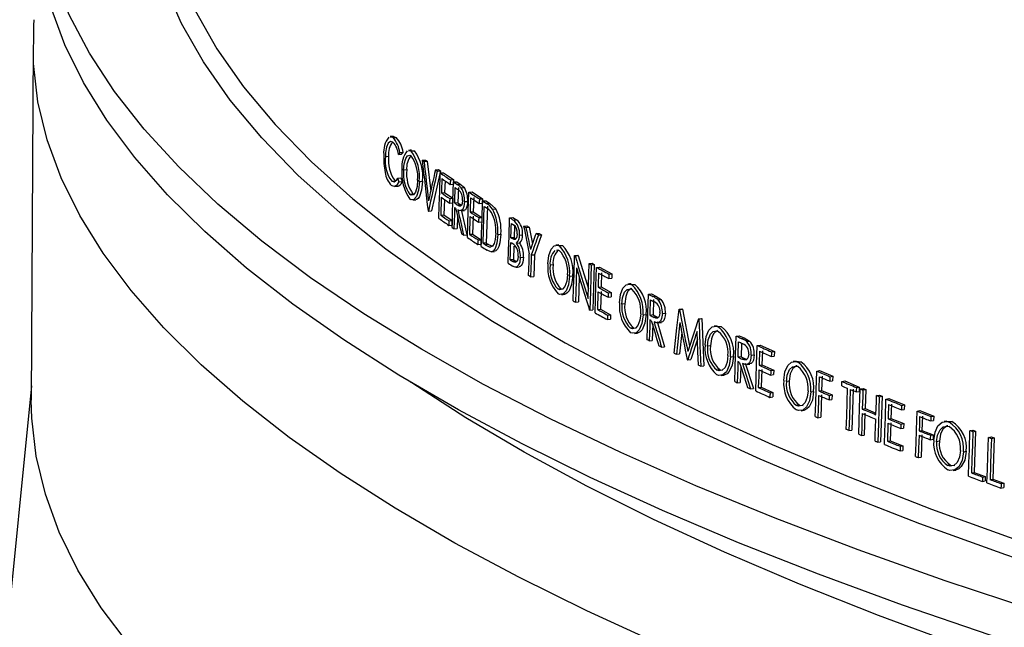
# Model space of a CAD drawing. Extents: x 2 to 154, y 1 to 99.
# Drawn here: x 135 to 136, y 48 to 49 of the extents above; entities that cross this region are included whole.
import ezdxf

# ---------------------------------------------------------------- set-up
doc = ezdxf.new("R2010")
doc.units = 0
doc.header["$MEASUREMENT"] = 0
doc.linetypes.add('SLD-SOLID', pattern=[0])
doc.layers.get('0').update_dxf_attribs({"linetype": 'CONTINUOUS'})

msp = doc.modelspace()

# ---------------------------------------------------------------- linework, layer by layer
at = {"color": 7, "linetype": 'SLD-SOLID'}
for p, q in [((134.66201, 49.04127), (134.66035, 48.69807)), ((135.01072, 48.95349), (135.00756, 48.95328)), ((135.01039, 48.9523), (135.01353, 48.95251)), ((135.01073, 48.95329), (135.01353, 48.95251)), ((135.00302, 48.93419), (135.00616, 48.93439)), ((135.0156, 48.93611), (135.01873, 48.93632)), ((135.01692, 48.93783), (135.02005, 48.93805)), ((135.02005, 48.93805), (135.01873, 48.93632)), ((135.02797, 48.93919), (135.03109, 48.93941)), ((135.02841, 48.9399), (135.03109, 48.93941)), ((135.03859, 48.93042), (135.04171, 48.93064)), ((135.04037, 48.92914), (135.04348, 48.92937)), ((135.04171, 48.93064), (135.04348, 48.92937)), ((135.04348, 48.92937), (135.04683, 48.90049)), ((135.05144, 48.92128), (135.05454, 48.92151)), ((135.05454, 48.92151), (135.05637, 48.92024)), ((135.01489, 48.9132), (135.01802, 48.91342)), ((135.01802, 48.91342), (135.01917, 48.90985)), ((135.02375, 48.92099), (135.02063, 48.92077)), ((135.05637, 48.92024), (135.04775, 48.8813)), ((135.05327, 48.92), (135.05637, 48.92024)), ((135.05614, 48.9181), (135.05924, 48.91833)), ((135.05924, 48.91833), (135.06898, 48.91162)), ((135.00921, 48.91012), (135.01234, 48.91033)), ((135.01604, 48.90964), (135.01917, 48.90985)), ((135.03585, 48.90978), (135.03897, 48.91001)), ((135.06072, 48.9105), (135.06036, 48.89906)), ((135.06576, 48.90704), (135.06884, 48.90728)), ((135.06589, 48.91138), (135.06898, 48.91162)), ((135.06898, 48.91162), (135.06884, 48.90728)), ((135.06898, 48.90937), (135.07206, 48.90962)), ((135.07206, 48.90962), (135.07551, 48.90729)), ((135.07242, 48.90704), (135.07551, 48.90729)), ((135.07365, 48.90414), (135.07319, 48.88916)), ((135.07551, 48.90729), (135.07941, 48.90404)), ((135.07633, 48.90379), (135.07941, 48.90404)), ((135.02987, 48.89737), (135.02674, 48.89715)), ((135.05727, 48.89882), (135.06036, 48.89906)), ((135.06036, 48.89906), (135.06834, 48.89356)), ((135.06526, 48.89332), (135.06834, 48.89356)), ((135.06834, 48.89356), (135.06821, 48.88925)), ((135.08375, 48.89959), (135.08682, 48.89984)), ((135.08682, 48.89984), (135.09702, 48.89316)), ((135.08845, 48.89434), (135.08803, 48.88057)), ((135.09396, 48.89291), (135.09702, 48.89316)), ((135.09702, 48.89316), (135.09689, 48.88882)), ((135.06016, 48.89242), (135.05969, 48.87747)), ((135.06512, 48.88901), (135.06821, 48.88925)), ((135.07319, 48.88916), (135.0701, 48.88892)), ((135.07617, 48.88709), (135.07308, 48.88684)), ((135.07319, 48.88916), (135.07617, 48.88709)), ((135.0795, 48.89035), (135.08257, 48.8906)), ((135.09382, 48.88856), (135.09689, 48.88882)), ((135.09709, 48.89099), (135.10015, 48.89125)), ((135.10015, 48.89125), (135.1039, 48.88883)), ((135.10174, 48.88585), (135.10064, 48.85026)), ((135.10084, 48.88857), (135.1039, 48.88883)), ((135.1039, 48.88883), (135.10978, 48.88347)), ((135.10672, 48.8832), (135.10978, 48.88347)), ((135.04464, 48.88107), (135.04775, 48.8813)), ((135.0566, 48.87723), (135.05969, 48.87747)), ((135.05969, 48.87747), (135.06768, 48.87197)), ((135.07278, 48.87596), (135.07242, 48.86441)), ((135.07618, 48.88278), (135.08182, 48.85811)), ((135.08496, 48.88032), (135.08803, 48.88057)), ((135.08789, 48.87626), (135.08736, 48.85898)), ((135.08803, 48.88057), (135.09638, 48.8751)), ((135.09332, 48.87484), (135.09638, 48.8751)), ((135.09638, 48.8751), (135.09625, 48.87079)), ((135.12322, 48.87471), (135.12626, 48.87498)), ((135.12626, 48.87498), (135.12996, 48.87271)), ((135.06445, 48.86739), (135.06754, 48.86763)), ((135.06459, 48.87173), (135.06768, 48.87197)), ((135.06768, 48.87197), (135.06754, 48.86763)), ((135.06933, 48.86416), (135.07242, 48.86441)), ((135.09318, 48.87053), (135.09625, 48.87079)), ((135.12692, 48.87243), (135.12996, 48.87271)), ((135.12789, 48.86716), (135.12752, 48.85544)), ((135.1368, 48.86655), (135.13983, 48.86683)), ((135.13901, 48.86522), (135.14203, 48.8655)), ((135.13983, 48.86683), (135.14203, 48.8655)), ((135.14203, 48.8655), (135.1453, 48.8496)), ((135.07874, 48.85786), (135.08182, 48.85811)), ((135.08429, 48.85873), (135.08736, 48.85898)), ((135.08736, 48.85898), (135.09571, 48.85351)), ((135.11176, 48.85862), (135.1148, 48.85889)), ((135.12752, 48.85544), (135.12448, 48.85517)), ((135.12859, 48.85478), (135.12556, 48.8545)), ((135.12752, 48.85544), (135.12859, 48.85478)), ((135.13266, 48.85794), (135.13569, 48.85822)), ((135.15405, 48.85832), (135.14719, 48.83898)), ((135.14878, 48.85936), (135.1518, 48.85965)), ((135.15103, 48.85803), (135.15405, 48.85832)), ((135.1518, 48.85965), (135.15405, 48.85832)), ((135.09251, 48.84892), (135.09558, 48.84917)), ((135.09265, 48.85325), (135.09571, 48.85351)), ((135.09571, 48.85351), (135.09558, 48.84917)), ((135.10064, 48.85026), (135.09758, 48.85)), ((135.10273, 48.84891), (135.09967, 48.84865)), ((135.10064, 48.85026), (135.10273, 48.84891)), ((135.10273, 48.84891), (135.10658, 48.8473)), ((135.12727, 48.84723), (135.12686, 48.83413)), ((135.12993, 48.85017), (135.13297, 48.85045)), ((135.17093, 48.84855), (135.16791, 48.84825)), ((135.17094, 48.84829), (135.17434, 48.84784)), ((135.17134, 48.84755), (135.17434, 48.84784)), ((135.13355, 48.83638), (135.13658, 48.83666)), ((135.14417, 48.83869), (135.14719, 48.83898)), ((135.14719, 48.83898), (135.14654, 48.81793)), ((135.18613, 48.83825), (135.18912, 48.83855)), ((135.18657, 48.838), (135.18956, 48.83831)), ((135.18912, 48.83855), (135.18956, 48.83831)), ((135.18956, 48.83831), (135.19942, 48.80585)), ((135.12686, 48.83413), (135.12382, 48.83385)), ((135.12918, 48.83269), (135.12615, 48.83242)), ((135.12686, 48.83413), (135.12918, 48.83269)), ((135.16536, 48.82928), (135.16235, 48.82899)), ((135.20019, 48.83041), (135.20316, 48.83072)), ((135.20223, 48.82929), (135.2052, 48.82961)), ((135.20316, 48.83072), (135.2052, 48.82961)), ((135.2052, 48.82961), (135.20382, 48.78557)), ((135.20734, 48.82671), (135.21031, 48.82702)), ((135.21031, 48.82702), (135.2223, 48.82052)), ((135.14352, 48.81765), (135.14654, 48.81793)), ((135.18132, 48.81832), (135.18431, 48.81862)), ((135.19059, 48.81746), (135.18984, 48.79333)), ((135.21225, 48.82155), (135.21182, 48.80778)), ((135.21934, 48.8202), (135.2223, 48.82052)), ((135.2223, 48.82052), (135.22216, 48.81617)), ((135.20885, 48.80746), (135.21182, 48.80778)), ((135.21182, 48.80778), (135.22164, 48.80245)), ((135.2192, 48.81585), (135.22216, 48.81617)), ((135.24073, 48.81058), (135.24444, 48.81016)), ((135.24151, 48.80983), (135.24444, 48.81016)), ((135.17313, 48.80581), (135.17013, 48.80551)), ((135.17313, 48.80581), (135.17454, 48.8056)), ((135.21168, 48.80347), (135.21114, 48.78619)), ((135.21855, 48.79782), (135.2215, 48.79814)), ((135.21868, 48.80213), (135.22164, 48.80245)), ((135.22164, 48.80245), (135.2215, 48.79814)), ((135.25759, 48.80066), (135.26051, 48.801)), ((135.26051, 48.801), (135.26488, 48.79877)), ((135.26197, 48.79842), (135.26488, 48.79877)), ((135.26488, 48.79877), (135.26985, 48.79562)), ((135.18685, 48.79303), (135.18984, 48.79333)), ((135.23478, 48.79153), (135.23183, 48.7912)), ((135.26256, 48.79556), (135.26209, 48.78059)), ((135.26693, 48.79528), (135.26985, 48.79562)), ((135.20085, 48.78525), (135.20382, 48.78557)), ((135.20818, 48.78587), (135.21114, 48.78619)), ((135.21114, 48.78619), (135.22096, 48.78086)), ((135.21801, 48.78054), (135.22096, 48.78086)), ((135.22096, 48.78086), (135.22083, 48.77652)), ((135.25234, 48.78069), (135.25527, 48.78103)), ((135.26209, 48.78059), (135.25917, 48.78025)), ((135.26209, 48.78059), (135.26588, 48.7786)), ((135.26588, 48.7786), (135.26296, 48.77826)), ((135.27102, 48.78193), (135.27394, 48.78227)), ((135.28715, 48.78608), (135.29004, 48.78643)), ((135.28751, 48.7859), (135.29041, 48.78625)), ((135.29004, 48.78643), (135.29041, 48.78625)), ((135.29041, 48.78625), (135.29742, 48.75087)), ((135.21787, 48.7762), (135.22083, 48.77652)), ((135.26182, 48.77192), (135.26131, 48.75584)), ((135.26592, 48.77429), (135.27323, 48.74978)), ((135.30592, 48.77687), (135.3088, 48.77723)), ((135.3063, 48.77669), (135.30918, 48.77705)), ((135.3088, 48.77723), (135.30918, 48.77705)), ((135.30918, 48.77705), (135.31108, 48.73142)), ((135.324, 48.76987), (135.32805, 48.76948)), ((135.32519, 48.76911), (135.32805, 48.76948)), ((135.24323, 48.76813), (135.24029, 48.76779)), ((135.24323, 48.76813), (135.24502, 48.7679)), ((135.2898, 48.76375), (135.28763, 48.74291)), ((135.34256, 48.76016), (135.34541, 48.76054)), ((135.34541, 48.76054), (135.35013, 48.75834)), ((135.25839, 48.7555), (135.26131, 48.75584)), ((135.30497, 48.75721), (135.2985, 48.73754)), ((135.31766, 48.75076), (135.31478, 48.7504)), ((135.34756, 48.75262), (135.34717, 48.74015)), ((135.34729, 48.75797), (135.35013, 48.75834)), ((135.35013, 48.75834), (135.35549, 48.75525)), ((135.35265, 48.75487), (135.35549, 48.75525)), ((135.36276, 48.7511), (135.3656, 48.75148)), ((135.3656, 48.75148), (135.37945, 48.74521)), ((135.27032, 48.74944), (135.27323, 48.74978)), ((135.28473, 48.74256), (135.28763, 48.74291)), ((135.33695, 48.74009), (135.33981, 48.74046)), ((135.35708, 48.74157), (135.35992, 48.74194)), ((135.36786, 48.74605), (135.36742, 48.73228)), ((135.37649, 48.74047), (135.37931, 48.74086)), ((135.37663, 48.74482), (135.37945, 48.74521)), ((135.37945, 48.74521), (135.37931, 48.74086)), ((135.29561, 48.73718), (135.2985, 48.73754)), ((135.3082, 48.73106), (135.31108, 48.73142)), ((135.34717, 48.74015), (135.34432, 48.73977)), ((135.34717, 48.74015), (135.35125, 48.73819)), ((135.35125, 48.73819), (135.3484, 48.73782)), ((135.35131, 48.73389), (135.35924, 48.70945)), ((135.36459, 48.7319), (135.36742, 48.73228)), ((135.36742, 48.73228), (135.37877, 48.72714)), ((135.40056, 48.73595), (135.39774, 48.73555)), ((135.40058, 48.73573), (135.40494, 48.73537)), ((135.40214, 48.73497), (135.40494, 48.73537)), ((135.32684, 48.72744), (135.32397, 48.72708)), ((135.32684, 48.72744), (135.32906, 48.7272)), ((135.34686, 48.73057), (135.34638, 48.71539)), ((135.36728, 48.72797), (135.36674, 48.71069)), ((135.37581, 48.72244), (135.37863, 48.72282)), ((135.37595, 48.72675), (135.37877, 48.72714)), ((135.37877, 48.72714), (135.37863, 48.72282)), ((135.42046, 48.72629), (135.42324, 48.72669)), ((135.42324, 48.72669), (135.43588, 48.72127)), ((135.4256, 48.72127), (135.42516, 48.7075)), ((135.43311, 48.72086), (135.43588, 48.72127)), ((135.43588, 48.72127), (135.43574, 48.71692)), ((134.66042, 48.71207), (134.42245, 46.3272)), ((135.34353, 48.71502), (135.34638, 48.71539)), ((135.39392, 48.71657), (135.39112, 48.71618)), ((135.43297, 48.71652), (135.43574, 48.71692)), ((135.44474, 48.7163), (135.4475, 48.71671)), ((135.4475, 48.71671), (135.46158, 48.71082)), ((135.3564, 48.70908), (135.35924, 48.70945)), ((135.36391, 48.71031), (135.36674, 48.71069)), ((135.36674, 48.71069), (135.37808, 48.70554)), ((135.37526, 48.70516), (135.37808, 48.70554)), ((135.37808, 48.70554), (135.37794, 48.70121)), ((135.41468, 48.70606), (135.41746, 48.70646)), ((135.42238, 48.70709), (135.42516, 48.7075)), ((135.42502, 48.70315), (135.42433, 48.68157)), ((135.42516, 48.7075), (135.4353, 48.70315)), ((135.43253, 48.70275), (135.4353, 48.70315)), ((135.4353, 48.70315), (135.43516, 48.69881)), ((135.4557, 48.70893), (135.45443, 48.66917)), ((135.45869, 48.70612), (135.46144, 48.70654)), ((135.45883, 48.7104), (135.46158, 48.71082)), ((135.46158, 48.71082), (135.46144, 48.70654)), ((135.46251, 48.7091), (135.46525, 48.70951)), ((135.46511, 48.70801), (135.46786, 48.70843)), ((135.46525, 48.70951), (135.46786, 48.70843)), ((135.46786, 48.70843), (135.46726, 48.68995)), ((135.47834, 48.70256), (135.48107, 48.70299)), ((135.48107, 48.70299), (135.48371, 48.70192)), ((135.37512, 48.70082), (135.37794, 48.70121)), ((135.40372, 48.69333), (135.40092, 48.69294)), ((135.40372, 48.69333), (135.40738, 48.69299)), ((135.43239, 48.6984), (135.43516, 48.69881)), ((135.48098, 48.70149), (135.48371, 48.70192)), ((135.48371, 48.70192), (135.48229, 48.65787)), ((135.48745, 48.69922), (135.49017, 48.69964)), ((135.49017, 48.69964), (135.50529, 48.69355)), ((135.49266, 48.69424), (135.49221, 48.68047)), ((135.50258, 48.69312), (135.50529, 48.69355)), ((135.50529, 48.69355), (135.50515, 48.6892)), ((135.46452, 48.68954), (135.46726, 48.68995)), ((135.46712, 48.68564), (135.46644, 48.66439)), ((135.46726, 48.68995), (135.47779, 48.68561)), ((135.50244, 48.68877), (135.50515, 48.6892)), ((135.51754, 48.68762), (135.52024, 48.68805)), ((135.52024, 48.68805), (135.5337, 48.68276)), ((135.42155, 48.68117), (135.42433, 48.68157)), ((135.48949, 48.68004), (135.49221, 48.68047)), ((135.49207, 48.67616), (135.49152, 48.65888)), ((135.49221, 48.68047), (135.5046, 48.67548)), ((135.50188, 48.67505), (135.5046, 48.67548)), ((135.5046, 48.67548), (135.50446, 48.67117)), ((135.52275, 48.68266), (135.52231, 48.66889)), ((135.53087, 48.67797), (135.53356, 48.67841)), ((135.53101, 48.68232), (135.5337, 48.68276)), ((135.5337, 48.68276), (135.53356, 48.67841)), ((135.54633, 48.67784), (135.54364, 48.67739)), ((135.54635, 48.67765), (135.55126, 48.67735)), ((135.54858, 48.6769), (135.55126, 48.67735)), ((135.45167, 48.66876), (135.45443, 48.66917)), ((135.4637, 48.66397), (135.46644, 48.66439)), ((135.50174, 48.67074), (135.50446, 48.67117)), ((135.51961, 48.66845), (135.52231, 48.66889)), ((135.52217, 48.66454), (135.52147, 48.64296)), ((135.52231, 48.66889), (135.53312, 48.66465)), ((135.53043, 48.66421), (135.53312, 48.66465)), ((135.53312, 48.66465), (135.53297, 48.6603)), ((135.56873, 48.66859), (135.57139, 48.66904)), ((135.57139, 48.66904), (135.57417, 48.66799)), ((135.57152, 48.66754), (135.57417, 48.66799)), ((135.57417, 48.66799), (135.57287, 48.62819)), ((135.47956, 48.65745), (135.48229, 48.65787)), ((135.4888, 48.65845), (135.49152, 48.65888)), ((135.49152, 48.65888), (135.5039, 48.65388)), ((135.53029, 48.65986), (135.53297, 48.6603)), ((135.5392, 48.65839), (135.53651, 48.65794)), ((135.58662, 48.66214), (135.58926, 48.6626)), ((135.58926, 48.6626), (135.59207, 48.66155)), ((135.58943, 48.66109), (135.59207, 48.66155)), ((135.59207, 48.66155), (135.59077, 48.62176)), ((135.50105, 48.64912), (135.50376, 48.64955)), ((135.50119, 48.65345), (135.5039, 48.65388)), ((135.5039, 48.65388), (135.50376, 48.64955)), ((135.56243, 48.64819), (135.5651, 48.64864)), ((135.51877, 48.64252), (135.52147, 48.64296)), ((135.55003, 48.63531), (135.54736, 48.63486)), ((135.55003, 48.63531), (135.55415, 48.63501)), ((135.57022, 48.62774), (135.57287, 48.62819)), ((135.57287, 48.62819), (135.58351, 48.62419)), ((135.58073, 48.61948), (135.58338, 48.61994)), ((135.58087, 48.62373), (135.58351, 48.62419)), ((135.58351, 48.62419), (135.58338, 48.61994)), ((135.58813, 48.6213), (135.59077, 48.62176)), ((135.59077, 48.62176), (135.60151, 48.61777)), ((135.59888, 48.61731), (135.60151, 48.61777)), ((135.60151, 48.61777), (135.60138, 48.61352)), ((135.59875, 48.61306), (135.60138, 48.61352))]:
    msp.add_line(p, q, dxfattribs=at)
at = {"color": 7, "linetype": 'SLD-SOLID', "flags": 128}
for points in [[(142.64471, 49.13131), (142.6447, 49.1302), (142.64208, 49.09338), (142.63487, 49.05662), (142.62306, 49.01998), (142.60668, 48.98348), (142.58574, 48.94718), (142.56026, 48.91111), (142.53029, 48.87532), (142.49584, 48.83984), (142.45696, 48.80473), (142.4137, 48.77001), (142.36611, 48.73573), (142.31423, 48.70193), (142.25813, 48.66865), (142.19788, 48.63593), (142.13354, 48.60379), (142.06519, 48.57229), (141.99291, 48.54146), (141.91678, 48.51133), (141.83689, 48.48193), (141.75332, 48.45331), (141.66619, 48.42549), (141.57558, 48.39851), (141.4816, 48.37239), (141.38436, 48.34717), (141.28397, 48.32288), (141.18056, 48.29955), (141.07423, 48.27719), (140.96511, 48.25584), (140.85332, 48.23553), (140.739, 48.21627), (140.62228, 48.19809), (140.50329, 48.181), (140.38217, 48.16504), (140.25905, 48.15021), (140.13409, 48.13653), (140.00742, 48.12403), (139.87918, 48.11271), (139.74954, 48.10258), (139.61864, 48.09367), (139.48662, 48.08597), (139.35365, 48.0795), (139.21987, 48.07427), (139.08544, 48.07028), (138.95051, 48.06753), (138.81525, 48.06604), (138.67979, 48.06579), (138.54431, 48.0668), (138.40896, 48.06906), (138.27389, 48.07256), (138.13927, 48.07731), (138.00523, 48.08329), (137.87195, 48.09051), (137.73957, 48.09894), (137.60825, 48.1086), (137.47813, 48.11945), (137.34937, 48.13149), (137.22212, 48.14471), (137.09652, 48.15909), (136.97272, 48.17461), (136.85086, 48.19126), (136.73108, 48.20901), (136.61352, 48.22785), (136.49831, 48.24776), (136.38559, 48.2687), (136.27549, 48.29066), (136.16814, 48.31362), (136.06365, 48.33754), (135.96215, 48.3624), (135.86376, 48.38816), (135.76859, 48.41481), (135.67675, 48.44231), (135.58834, 48.47062), (135.50347, 48.49971), (135.42224, 48.52956), (135.34473, 48.56012), (135.27104, 48.59137), (135.20126, 48.62326), (135.13546, 48.65576), (135.07372, 48.68882), (135.01611, 48.72242), (134.9627, 48.75652), (134.91354, 48.79107), (134.86871, 48.82603), (134.82824, 48.86137), (134.79218, 48.89704), (134.76058, 48.93301), (134.73347, 48.96922), (134.71089, 49.00565), (134.69285, 49.04224), (134.67938, 49.07896), (134.6705, 49.11576), (134.66622, 49.1526), (134.6658, 49.16991)], [(134.8027, 49.11253), (134.81887, 49.0754), (134.83987, 49.03842), (134.86566, 49.00164), (134.89622, 48.96512), (134.9315, 48.92889), (134.97146, 48.893), (135.01605, 48.8575), (135.06521, 48.82244), (135.11889, 48.78784), (135.17701, 48.75377), (135.2395, 48.72026), (135.30628, 48.68735), (135.37727, 48.65508), (135.45239, 48.62351), (135.53152, 48.59265), (135.61459, 48.56257), (135.67235, 48.54287)], [(135.63288, 48.49406), (135.5449, 48.52321), (135.46062, 48.55315), (135.38013, 48.58385), (135.30355, 48.61527), (135.23094, 48.64737), (135.16241, 48.68011), (135.09804, 48.71345), (135.03789, 48.74737), (134.98205, 48.7818), (134.93057, 48.81672), (134.88353, 48.85208), (134.84097, 48.88785), (134.80294, 48.92396), (134.7695, 48.9604), (134.74068, 48.9971), (134.71651, 49.03404), (134.69703, 49.07115), (134.68225, 49.10841)], [(135.64094, 48.53548), (135.6036, 48.54833), (135.52031, 48.57851), (135.44097, 48.60946), (135.36566, 48.64113), (135.29448, 48.67349), (135.22752, 48.7065), (135.16487, 48.74012), (135.1066, 48.7743), (135.05278, 48.80899), (135.00349, 48.84417), (134.95879, 48.87977), (134.91872, 48.91577), (134.88335, 48.9521), (134.85271, 48.98874), (134.82685, 49.02562), (134.8058, 49.06271), (134.78958, 49.09995)], [(142.64623, 49.02858), (142.64724, 49.00152), (142.64462, 48.96467), (142.6374, 48.92789), (142.62558, 48.89122), (142.60919, 48.85469), (142.58823, 48.81836), (142.56274, 48.78226), (142.53274, 48.74644), (142.49826, 48.71094), (142.45936, 48.6758), (142.41606, 48.64105), (142.36843, 48.60675), (142.31651, 48.57292), (142.26037, 48.53961), (142.20007, 48.50686), (142.13568, 48.4747), (142.06728, 48.44318), (141.99494, 48.41232), (141.91875, 48.38216), (141.83879, 48.35275), (141.75516, 48.3241), (141.66795, 48.29626), (141.57727, 48.26925), (141.48322, 48.24312), (141.3859, 48.21788), (141.28544, 48.19357), (141.18194, 48.17022), (141.07552, 48.14784), (140.96632, 48.12648), (140.85444, 48.10615), (140.74003, 48.08687), (140.62322, 48.06867), (140.50413, 48.05158), (140.38291, 48.0356), (140.2597, 48.02076), (140.13464, 48.00707), (140.00787, 47.99456), (139.87953, 47.98323), (139.74979, 47.9731), (139.61878, 47.96417), (139.48666, 47.95647), (139.35358, 47.95), (139.2197, 47.94476), (139.08516, 47.94077), (138.95013, 47.93802), (138.81475, 47.93652), (138.67919, 47.93628), (138.5436, 47.93728), (138.40814, 47.93954), (138.27297, 47.94305), (138.13823, 47.9478), (138.00409, 47.95379), (137.87071, 47.96101), (137.73822, 47.96945), (137.60679, 47.97911), (137.47657, 47.98997), (137.34771, 48.00203), (137.22036, 48.01526), (137.09466, 48.02965), (136.97076, 48.04518), (136.8488, 48.06184), (136.72893, 48.07961), (136.61127, 48.09846), (136.49598, 48.11838), (136.38317, 48.13935), (136.27298, 48.16133), (136.16554, 48.1843), (136.06097, 48.20824), (135.95939, 48.23312), (135.86092, 48.2589), (135.76568, 48.28557), (135.67376, 48.31309), (135.58528, 48.34142), (135.50035, 48.37054), (135.41905, 48.40041), (135.34148, 48.431), (135.26774, 48.46227), (135.1979, 48.49418), (135.13204, 48.52671), (135.07026, 48.5598), (135.0126, 48.59343), (134.95915, 48.62755), (134.90995, 48.66213), (134.86508, 48.69712), (134.82458, 48.73249), (134.78849, 48.76819), (134.75687, 48.80418), (134.72974, 48.84042), (134.70713, 48.87688), (134.68908, 48.9135), (134.67561, 48.95024), (134.66672, 48.98707), (134.66243, 49.02394), (134.66275, 49.06081), (134.6632, 49.06643)], [(135.00761, 48.95294), (135.00889, 48.95314), (135.01039, 48.9523)], [(135.01028, 48.94794), (135.00801, 48.94864), (135.00575, 48.94687), (135.00412, 48.94293), (135.00324, 48.93779), (135.00302, 48.93419)], [(135.02063, 48.92077), (135.02119, 48.92691), (135.02268, 48.93219), (135.02453, 48.93479), (135.02674, 48.93539), (135.02791, 48.93482)], [(135.0284, 48.94018), (135.02682, 48.94007), (135.02525, 48.93996)], [(135.0253, 48.93963), (135.02664, 48.93988), (135.02797, 48.93919)], [(135.00921, 48.91012), (135.01149, 48.90938), (135.01395, 48.91139), (135.01489, 48.9132)], [(135.05477, 48.87406), (135.05517, 48.88691), (135.05557, 48.89976), (135.05614, 48.9181)], [(135.05769, 48.91259), (135.05759, 48.90915), (135.05743, 48.90398), (135.05727, 48.89882)], [(135.01604, 48.90964), (135.01378, 48.90598), (135.0111, 48.90503), (135.00898, 48.90603)], [(135.01218, 48.90508), (135.01376, 48.90519), (135.01533, 48.90529)], [(135.03585, 48.90978), (135.03497, 48.90136), (135.03302, 48.89547), (135.03067, 48.89249), (135.02784, 48.89217), (135.02667, 48.89283)], [(135.03417, 48.911), (135.0336, 48.90487), (135.03211, 48.89966), (135.03021, 48.89705), (135.02806, 48.89652), (135.02674, 48.89715)], [(135.03897, 48.91001), (135.03808, 48.90156), (135.03598, 48.8954), (135.03458, 48.89339), (135.03308, 48.89234), (135.03254, 48.89245)], [(135.06589, 48.91138), (135.06586, 48.91029), (135.06582, 48.90921), (135.06576, 48.90704)], [(135.06761, 48.86533), (135.06801, 48.87819), (135.06841, 48.89104), (135.06898, 48.90937)], [(135.0701, 48.88892), (135.0703, 48.89534), (135.07043, 48.89962), (135.07057, 48.90389)], [(135.05713, 48.89451), (135.05693, 48.88808), (135.05677, 48.88266), (135.0566, 48.87723)], [(135.06526, 48.89332), (135.06522, 48.89224), (135.06519, 48.89116), (135.06512, 48.88901)], [(135.08238, 48.85555), (135.08278, 48.8684), (135.08318, 48.88125), (135.08375, 48.89959)], [(135.08538, 48.89408), (135.08528, 48.89064), (135.08512, 48.88548), (135.08496, 48.88032)], [(135.09396, 48.89291), (135.09392, 48.89182), (135.09389, 48.89073), (135.09382, 48.88856)], [(135.02941, 48.89198), (135.03098, 48.89209), (135.03255, 48.8922)], [(135.06997, 48.88464), (135.06977, 48.87822), (135.06955, 48.87119), (135.06933, 48.86416)], [(135.07767, 48.89157), (135.07731, 48.88858), (135.07659, 48.88674), (135.07576, 48.88599), (135.07446, 48.88609), (135.07308, 48.88684)], [(135.0795, 48.89035), (135.07894, 48.88558), (135.07807, 48.88318), (135.07688, 48.88182), (135.07516, 48.88157), (135.0731, 48.88253)], [(135.08257, 48.8906), (135.08238, 48.88795), (135.08195, 48.88559), (135.08129, 48.88371), (135.08042, 48.88243), (135.07835, 48.8818), (135.07728, 48.88228)], [(135.09572, 48.84696), (135.09612, 48.85981), (135.09652, 48.87266), (135.09709, 48.89099)], [(135.09758, 48.85), (135.09798, 48.86285), (135.09833, 48.87422), (135.09869, 48.88559)], [(135.07631, 48.88157), (135.07786, 48.88169), (135.07941, 48.88182)], [(135.08482, 48.87601), (135.08462, 48.86958), (135.08445, 48.86415), (135.08429, 48.85873)], [(135.09332, 48.87484), (135.09329, 48.87376), (135.09325, 48.87269), (135.09318, 48.87053)], [(135.12185, 48.83067), (135.12225, 48.84352), (135.12265, 48.85637), (135.12322, 48.87471)], [(135.12322, 48.87471), (135.12459, 48.87386), (135.12576, 48.87315), (135.12692, 48.87243)], [(135.06459, 48.87173), (135.06455, 48.87064), (135.06452, 48.86956), (135.06445, 48.86739)], [(135.12448, 48.85517), (135.1247, 48.86222), (135.12481, 48.86574), (135.12492, 48.86927)], [(135.07874, 48.85786), (135.0782, 48.85822), (135.07766, 48.85858), (135.07657, 48.8593)], [(135.11176, 48.85862), (135.11079, 48.84998), (135.10914, 48.84505), (135.10719, 48.84249), (135.1049, 48.84186), (135.10148, 48.84325)], [(135.10989, 48.85974), (135.10932, 48.85372), (135.10819, 48.84973), (135.1065, 48.84718), (135.10494, 48.84645)], [(135.1148, 48.85889), (135.11389, 48.85049), (135.11292, 48.84706), (135.11163, 48.84432), (135.11004, 48.84261), (135.10886, 48.84227)], [(135.12556, 48.8545), (135.12529, 48.85467), (135.12502, 48.85483), (135.12448, 48.85517)], [(135.13069, 48.85914), (135.13034, 48.85638), (135.1296, 48.85455), (135.1287, 48.85367), (135.12764, 48.85357), (135.12556, 48.8545)], [(135.09265, 48.85325), (135.09261, 48.85217), (135.09258, 48.85108), (135.09251, 48.84892)], [(135.12382, 48.83385), (135.12402, 48.84028), (135.12418, 48.84551), (135.12435, 48.85074)], [(135.1603, 48.83019), (135.16125, 48.8383), (135.16341, 48.84435), (135.16638, 48.84765), (135.16969, 48.84821), (135.17134, 48.84755)], [(135.10551, 48.84185), (135.10705, 48.84198), (135.10858, 48.84211)], [(135.13157, 48.83749), (135.13117, 48.83449), (135.1304, 48.83258), (135.12937, 48.83158), (135.12822, 48.83149), (135.12615, 48.83242)], [(135.13355, 48.83638), (135.13298, 48.83173), (135.13179, 48.82872), (135.13028, 48.82714), (135.12852, 48.82688), (135.12701, 48.82749)], [(135.13658, 48.83666), (135.13638, 48.83407), (135.13594, 48.83176), (135.13528, 48.82987), (135.13442, 48.82841), (135.13344, 48.82749), (135.13233, 48.82711), (135.13232, 48.82711)], [(135.14162, 48.81879), (135.14182, 48.82521), (135.14202, 48.83164), (135.14227, 48.83983)], [(135.14417, 48.83869), (135.14397, 48.83227), (135.14377, 48.82584), (135.14352, 48.81765)], [(135.16858, 48.84343), (135.16984, 48.84372), (135.1713, 48.84317)], [(135.18475, 48.79421), (135.18515, 48.80706), (135.18556, 48.81991), (135.18613, 48.83825)], [(135.12927, 48.82683), (135.13079, 48.82697), (135.13232, 48.82711)], [(135.1879, 48.82631), (135.18749, 48.81346), (135.18717, 48.80324), (135.18685, 48.79303)], [(135.19913, 48.7967), (135.19953, 48.80955), (135.19986, 48.81998), (135.20019, 48.83041)], [(135.20223, 48.82929), (135.20182, 48.81644), (135.20142, 48.80359), (135.20085, 48.78525)], [(135.20596, 48.78267), (135.20636, 48.79552), (135.20676, 48.80837), (135.20734, 48.82671)], [(135.18132, 48.81832), (135.18029, 48.80988), (135.17792, 48.80395), (135.17503, 48.80093), (135.17152, 48.80055), (135.17006, 48.80119)], [(135.17924, 48.8195), (135.17857, 48.81336), (135.17677, 48.80813), (135.17442, 48.80548), (135.17176, 48.8049), (135.17013, 48.80551)], [(135.18431, 48.81862), (135.18327, 48.81016), (135.18072, 48.80397), (135.179, 48.80193), (135.17715, 48.80084), (135.17524, 48.80115)], [(135.20928, 48.82123), (135.20918, 48.81779), (135.20901, 48.81263), (135.20885, 48.80746)], [(135.21934, 48.8202), (135.21931, 48.81911), (135.21927, 48.81802), (135.2192, 48.81585)], [(135.22961, 48.79238), (135.23062, 48.8005), (135.23295, 48.80657), (135.23615, 48.80989), (135.23972, 48.81048), (135.24151, 48.80983)], [(135.24072, 48.81083), (135.23924, 48.81066), (135.23776, 48.8105)], [(135.17355, 48.8004), (135.17506, 48.80055), (135.17656, 48.8007)], [(135.20872, 48.80315), (135.20851, 48.79673), (135.20835, 48.7913), (135.20818, 48.78587)], [(135.21868, 48.80213), (135.21865, 48.80105), (135.21862, 48.79998), (135.21855, 48.79782)], [(135.23183, 48.7912), (135.23253, 48.79735), (135.23448, 48.80267), (135.23693, 48.80533), (135.23989, 48.80599), (135.24147, 48.80546)], [(135.24142, 48.80608), (135.24085, 48.80614), (135.23777, 48.80355), (135.23656, 48.80126), (135.23565, 48.79841), (135.23478, 48.79153)], [(135.2562, 48.75662), (135.2566, 48.76947), (135.25701, 48.78233), (135.25759, 48.80066)], [(135.25917, 48.78025), (135.25937, 48.78668), (135.25951, 48.79095), (135.25964, 48.79523)], [(135.21801, 48.78054), (135.21797, 48.77945), (135.21794, 48.77837), (135.21787, 48.7762)], [(135.25234, 48.78069), (135.25125, 48.77225), (135.2487, 48.7663), (135.2456, 48.76325), (135.2418, 48.76285), (135.24023, 48.76348)], [(135.25009, 48.78186), (135.24939, 48.77571), (135.24745, 48.77047), (135.24493, 48.7678), (135.24206, 48.7672), (135.24029, 48.76779)], [(135.25527, 48.78103), (135.25417, 48.77256), (135.25143, 48.76635), (135.24958, 48.76429), (135.24758, 48.7632), (135.24579, 48.76344)], [(135.26872, 48.7831), (135.26828, 48.78011), (135.26739, 48.77824), (135.26635, 48.77747), (135.26471, 48.77754), (135.26296, 48.77826)], [(135.27102, 48.78193), (135.27035, 48.77714), (135.26928, 48.77472), (135.26779, 48.77333), (135.26562, 48.77304), (135.26301, 48.77395)], [(135.26588, 48.7786), (135.26683, 48.77816), (135.26714, 48.77805)], [(135.27394, 48.78227), (135.27372, 48.77962), (135.27319, 48.77725), (135.27237, 48.77535), (135.27128, 48.77405), (135.27005, 48.77373)], [(135.28256, 48.74363), (135.28388, 48.7559), (135.28521, 48.76816), (135.28715, 48.78608)], [(135.25904, 48.77598), (135.25883, 48.76955), (135.25861, 48.76252), (135.25839, 48.7555)], [(135.26716, 48.77309), (135.26862, 48.77326), (135.27009, 48.77343)], [(135.28792, 48.7732), (135.28664, 48.7609), (135.28568, 48.75173), (135.28473, 48.74256)], [(135.3063, 48.77669), (135.30685, 48.76351), (135.30739, 48.75033), (135.3082, 48.73106)], [(135.31238, 48.75156), (135.31345, 48.75968), (135.31595, 48.76577), (135.3194, 48.76913), (135.32325, 48.76975), (135.32519, 48.76911)], [(135.32398, 48.7701), (135.32254, 48.76992), (135.32109, 48.76974)], [(135.24404, 48.76272), (135.24551, 48.76289), (135.24699, 48.76306)], [(135.30593, 48.73215), (135.30542, 48.74532), (135.30505, 48.75503), (135.30468, 48.76474)], [(135.31478, 48.7504), (135.31552, 48.75655), (135.31761, 48.76189), (135.32026, 48.76457), (135.32345, 48.76526), (135.32516, 48.76474)], [(135.32476, 48.76538), (135.32419, 48.76542), (135.32086, 48.76281), (135.31956, 48.76051), (135.31857, 48.75765), (135.31766, 48.75076)], [(135.34116, 48.71612), (135.34157, 48.72898), (135.34198, 48.74183), (135.34256, 48.76016)], [(135.34432, 48.73977), (135.34452, 48.7462), (135.34466, 48.75048), (135.34479, 48.75475)], [(135.34479, 48.75475), (135.34652, 48.75395), (135.34775, 48.75338), (135.34897, 48.75281)], [(135.36136, 48.70706), (135.36177, 48.71991), (135.36218, 48.73277), (135.36276, 48.7511)], [(135.33452, 48.74123), (135.33377, 48.73508), (135.3317, 48.72982), (135.32898, 48.72712), (135.32588, 48.7265), (135.32397, 48.72708)], [(135.33981, 48.74046), (135.33863, 48.73198), (135.3357, 48.72574), (135.3337, 48.72367), (135.33155, 48.72256), (135.33095, 48.72263)], [(135.3546, 48.74271), (135.35413, 48.73972), (135.35318, 48.73785), (135.35206, 48.73706), (135.35029, 48.73712), (135.3484, 48.73782)], [(135.35708, 48.74157), (135.35637, 48.73678), (135.35522, 48.73434), (135.35362, 48.73294), (135.35128, 48.73263), (135.34846, 48.73351)], [(135.35992, 48.74194), (135.35969, 48.73928), (135.35913, 48.73692), (135.35825, 48.735), (135.35708, 48.7337), (135.35427, 48.73299), (135.35383, 48.73312)], [(135.36503, 48.74567), (135.36492, 48.74223), (135.36476, 48.73706), (135.36459, 48.7319)], [(135.37663, 48.74482), (135.37659, 48.74373), (135.37656, 48.74265), (135.37649, 48.74047)], [(135.33695, 48.74009), (135.33579, 48.73164), (135.33305, 48.72567), (135.32971, 48.72259), (135.32562, 48.72215), (135.32391, 48.72276)], [(135.34418, 48.7355), (135.34398, 48.72907), (135.34375, 48.72205), (135.34353, 48.71502)], [(135.35125, 48.73819), (135.35228, 48.73776), (135.35282, 48.7376)], [(135.35298, 48.7327), (135.35441, 48.73289), (135.35583, 48.73307)], [(135.38856, 48.71731), (135.38969, 48.72545), (135.39233, 48.73156), (135.39599, 48.73494), (135.40008, 48.73559), (135.40214, 48.73497)], [(135.39112, 48.71618), (135.39189, 48.72233), (135.3941, 48.72769), (135.39691, 48.73039), (135.4003, 48.73111), (135.40212, 48.7306)], [(135.40141, 48.73124), (135.40084, 48.73128), (135.39731, 48.72864), (135.39593, 48.72633), (135.39489, 48.72347), (135.39392, 48.71657)], [(135.32808, 48.72205), (135.32952, 48.72224), (135.33096, 48.72242)], [(135.36445, 48.72759), (135.36425, 48.72116), (135.36408, 48.71574), (135.36391, 48.71031)], [(135.37595, 48.72675), (135.37591, 48.72567), (135.37588, 48.7246), (135.37581, 48.72244)], [(135.41905, 48.68225), (135.41946, 48.6951), (135.41987, 48.70795), (135.42046, 48.72629)], [(142.27836, 48.68031), (142.27146, 48.67574), (142.21835, 48.64246), (142.16104, 48.60972), (142.09959, 48.57755), (142.03408, 48.54599), (141.96459, 48.51507), (141.8912, 48.48485), (141.814, 48.45534), (141.73307, 48.42658), (141.64851, 48.39862), (141.56042, 48.37148), (141.46891, 48.34519), (141.37409, 48.31978), (141.27605, 48.29529), (141.17493, 48.27175), (141.07084, 48.24917), (140.9639, 48.2276), (140.85424, 48.20704), (140.74198, 48.18754), (140.62727, 48.1691), (140.51023, 48.15176), (140.391, 48.13553), (140.26973, 48.12043), (140.14656, 48.10648), (140.02162, 48.0937), (139.89508, 48.0821), (139.76707, 48.07169), (139.63775, 48.06249), (139.50728, 48.05451), (139.3758, 48.04775), (139.24347, 48.04223), (139.11045, 48.03796), (138.97689, 48.03493), (138.84295, 48.03315), (138.70879, 48.03262), (138.57456, 48.03334), (138.44043, 48.03532), (138.30655, 48.03855), (138.17309, 48.04302), (138.04019, 48.04874), (137.90802, 48.05569), (137.77672, 48.06386), (137.64646, 48.07325), (137.5174, 48.08385), (137.38967, 48.09564), (137.26343, 48.10861), (137.13883, 48.12274), (137.01603, 48.13802), (136.89515, 48.15443), (136.77634, 48.17195), (136.65976, 48.19055), (136.54552, 48.21022), (136.43377, 48.23094), (136.32464, 48.25268), (136.21825, 48.27541), (136.11474, 48.29911), (136.01422, 48.32374), (135.91681, 48.34929), (135.82264, 48.37571), (135.7318, 48.40299), (135.6444, 48.43108), (135.56056, 48.45995), (135.48036, 48.48958), (135.4039, 48.51992), (135.33128, 48.55094), (135.26257, 48.5826), (135.19787, 48.61486), (135.13723, 48.64769), (135.08075, 48.68105), (135.02848, 48.7149), (135.02776, 48.71539)], [(135.42282, 48.72086), (135.42271, 48.71742), (135.42254, 48.71226), (135.42238, 48.70709)], [(135.43311, 48.72086), (135.43307, 48.71977), (135.43304, 48.71869), (135.43297, 48.71652)], [(135.4446, 48.71202), (135.44463, 48.71309), (135.44467, 48.71416), (135.44474, 48.7163)], [(135.37526, 48.70516), (135.37522, 48.70407), (135.37519, 48.70299), (135.37512, 48.70082)], [(135.41468, 48.70606), (135.41345, 48.6976), (135.41057, 48.6916), (135.40702, 48.6885), (135.40267, 48.68802), (135.40086, 48.68862)], [(135.41209, 48.70718), (135.41131, 48.70102), (135.40912, 48.69575), (135.40624, 48.69303), (135.40295, 48.69238), (135.40092, 48.69294)], [(135.41746, 48.70646), (135.41623, 48.69797), (135.41313, 48.69171), (135.41102, 48.68962), (135.40873, 48.68849), (135.40815, 48.68855)], [(135.42224, 48.70275), (135.42203, 48.69632), (135.42183, 48.6899), (135.42155, 48.68117)], [(135.43253, 48.70275), (135.43249, 48.70166), (135.43246, 48.70057), (135.43239, 48.6984)], [(135.44905, 48.66985), (135.44947, 48.68271), (135.4499, 48.69616), (135.45033, 48.70961)], [(135.45295, 48.70851), (135.45253, 48.69566), (135.4521, 48.68221), (135.45167, 48.66876)], [(135.45883, 48.7104), (135.45879, 48.70933), (135.45876, 48.70826), (135.45869, 48.70612)], [(135.46109, 48.66505), (135.4615, 48.6779), (135.46192, 48.69076), (135.46251, 48.7091)], [(135.46511, 48.70801), (135.46491, 48.70159), (135.46471, 48.69556), (135.46452, 48.68954)], [(135.47775, 48.68409), (135.47795, 48.69051), (135.47815, 48.69654), (135.47834, 48.70256)], [(142.64559, 48.65944), (142.64558, 48.65833), (142.64296, 48.62148), (142.63574, 48.58469), (142.62392, 48.54802), (142.60753, 48.51149), (142.58657, 48.47516), (142.56108, 48.43907), (142.53108, 48.40325), (142.4966, 48.36774), (142.4577, 48.3326), (142.4144, 48.29786), (142.36677, 48.26355), (142.31485, 48.22973), (142.25871, 48.19642), (142.19841, 48.16367), (142.13402, 48.13151), (142.06562, 48.09998), (141.99328, 48.06912), (141.91709, 48.03897), (141.83713, 48.00955), (141.7535, 47.9809), (141.66629, 47.95306), (141.57561, 47.92606), (141.48156, 47.89992), (141.38424, 47.87468), (141.28378, 47.85037), (141.18028, 47.82702), (141.07386, 47.80465), (140.96466, 47.78328), (140.85278, 47.76295), (140.73837, 47.74367), (140.62156, 47.72548), (140.50247, 47.70838), (140.38125, 47.6924), (140.25804, 47.67756), (140.13298, 47.66388), (140.00621, 47.65136), (139.87787, 47.64003), (139.74813, 47.6299), (139.61712, 47.62098), (139.485, 47.61327), (139.35192, 47.6068), (139.21804, 47.60156), (139.0835, 47.59757), (138.94847, 47.59482), (138.81309, 47.59332), (138.67753, 47.59308), (138.54194, 47.59409), (138.40648, 47.59634), (138.27131, 47.59985), (138.13657, 47.6046), (138.00243, 47.61059), (137.86904, 47.61781), (137.73656, 47.62626), (137.60513, 47.63592), (137.47491, 47.64678), (137.34605, 47.65883), (137.2187, 47.67206), (137.093, 47.68645), (136.9691, 47.70198), (136.84714, 47.71864), (136.72727, 47.73641), (136.60961, 47.75527), (136.49432, 47.77519), (136.38151, 47.79615), (136.27132, 47.81813), (136.16388, 47.8411), (136.05931, 47.86504), (135.95773, 47.88992), (135.85926, 47.91571), (135.76402, 47.94237), (135.6721, 47.96989), (135.58362, 47.99822), (135.49869, 48.02734), (135.41739, 48.05721), (135.33982, 48.0878), (135.26608, 48.11907), (135.19624, 48.15099), (135.13038, 48.18351), (135.0686, 48.2166), (135.01094, 48.25023), (134.95749, 48.28435), (134.90829, 48.31893), (134.86342, 48.35392), (134.82292, 48.38929), (134.78683, 48.42499), (134.75521, 48.46098), (134.72808, 48.49723), (134.70547, 48.53368), (134.68742, 48.5703), (134.67395, 48.60705), (134.66506, 48.64387), (134.66077, 48.68074), (134.66035, 48.69807)], [(135.48098, 48.70149), (135.48056, 48.68864), (135.48015, 48.67579), (135.47956, 48.65745)], [(135.48603, 48.65517), (135.48644, 48.66803), (135.48685, 48.68088), (135.48745, 48.69922)], [(135.48993, 48.69381), (135.48982, 48.69037), (135.48966, 48.68521), (135.48949, 48.68004)], [(135.50258, 48.69312), (135.50255, 48.69203), (135.50251, 48.69094), (135.50244, 48.68877)], [(135.40535, 48.68796), (135.40675, 48.68816), (135.40816, 48.68836)], [(135.46438, 48.68522), (135.46417, 48.6788), (135.46397, 48.67237), (135.4637, 48.66397)], [(135.51611, 48.64358), (135.51653, 48.65643), (135.51694, 48.66928), (135.51754, 48.68762)], [(135.47692, 48.65852), (135.47713, 48.66495), (135.47734, 48.67137), (135.4776, 48.67978)], [(135.48935, 48.67573), (135.48914, 48.66931), (135.48897, 48.66388), (135.4888, 48.65845)], [(135.50188, 48.67505), (135.50185, 48.67397), (135.50181, 48.67289), (135.50174, 48.67074)], [(135.52006, 48.68222), (135.51995, 48.67878), (135.51978, 48.67361), (135.51961, 48.66845)], [(135.53101, 48.68232), (135.53098, 48.68123), (135.53094, 48.68015), (135.53087, 48.67797)], [(135.53369, 48.65904), (135.53491, 48.66719), (135.5378, 48.67334), (135.54182, 48.67677), (135.54632, 48.67749), (135.54858, 48.6769)], [(135.51947, 48.66411), (135.51926, 48.65768), (135.51906, 48.65125), (135.51877, 48.64252)], [(135.53043, 48.66421), (135.53039, 48.66312), (135.53036, 48.66203), (135.53029, 48.65986)], [(135.53651, 48.65794), (135.53735, 48.66411), (135.53977, 48.6695), (135.54285, 48.67224), (135.54658, 48.67301), (135.54857, 48.67253)], [(135.5473, 48.67317), (135.54676, 48.6732), (135.54289, 48.67051), (135.54138, 48.66817), (135.54024, 48.66529), (135.5392, 48.65839)], [(135.5673, 48.62455), (135.56772, 48.6374), (135.56814, 48.65025), (135.56873, 48.66859)], [(135.57152, 48.66754), (135.5711, 48.65468), (135.57066, 48.64121), (135.57022, 48.62774)], [(135.58518, 48.6181), (135.5856, 48.63095), (135.58602, 48.64381), (135.58662, 48.66214)], [(135.58943, 48.66109), (135.58901, 48.64824), (135.58857, 48.63477), (135.58813, 48.6213)], [(135.50119, 48.65345), (135.50115, 48.65237), (135.50112, 48.65128), (135.50105, 48.64912)], [(135.56243, 48.64819), (135.56112, 48.63971), (135.55796, 48.63368), (135.55407, 48.63052), (135.5493, 48.62998), (135.54731, 48.63055)], [(135.55959, 48.64927), (135.55875, 48.6431), (135.55636, 48.6378), (135.5532, 48.63503), (135.54959, 48.63433), (135.54736, 48.63486)], [(135.5651, 48.64864), (135.56377, 48.64013), (135.56038, 48.63383), (135.55806, 48.63171), (135.55555, 48.63054), (135.55503, 48.63058)], [(135.55236, 48.62998), (135.5537, 48.6302), (135.55504, 48.63042)], [(135.58087, 48.62373), (135.58083, 48.62267), (135.5808, 48.62161), (135.58073, 48.61948)], [(135.59888, 48.61731), (135.59885, 48.61625), (135.59881, 48.61518), (135.59875, 48.61306)]]:
    msp.add_lwpolyline(points, dxfattribs=at)
at = {"color": 7, "linetype": 'SLD-SOLID'}
for centre, radius, start, end in [((135.02463, 48.93837), 0.02335, 142.08185, 186.25144), ((134.99085, 48.93479), 0.02624, 6.66482, 41.86117), ((134.99575, 48.9358), 0.0244, 5.28003, 43.22151), ((135.02256, 48.93705), 0.01661, 138.73893, 189.22039), ((134.99601, 48.93442), 0.01966, 4.92686, 43.45636), ((135.0733, 48.93322), 0.07192, 177.92726, 191.70509), ((135.03425, 48.92939), 0.0316, 171.27896, 217.57655), ((135.039, 48.93001), 0.03314, 172.40639, 216.43041), ((135.703, 48.41238), 0.86418, 142.55244, 142.69646), ((135.04332, 48.92442), 0.02446, 142.28966, 185.66558), ((135.041, 48.92346), 0.01742, 139.13796, 188.15667), ((134.99927, 48.91455), 0.03509, 354.19605, 35.28013), ((134.99266, 48.91396), 0.04339, 354.47643, 35.5495), ((134.99914, 48.91509), 0.04015, 352.72576, 37.27789), ((135.06233, 48.91782), 0.04354, 174.48408, 215.01602), ((160.43185, 51.84941), 25.56047, 186.557454, 186.668219), ((135.31805, 49.31786), 0.47771, 234.19788, 234.46075), ((159.67614, 51.7677), 24.79875, 186.572697, 186.660946), ((135.02345, 48.92083), 0.02069, 186.08155, 225.64375), ((138.94129, 50.18308), 4.12665, 197.92218, 197.97425), ((135.05526, 48.91714), 0.03482, 174.01118, 215.02891), ((135.05655, 48.91688), 0.03305, 172.85417, 216.1646), ((152.95267, 44.9354), 18.33755, 167.449973, 167.57456), ((153.33087, 44.85334), 18.7266, 167.45375, 167.548015), ((138.02435, 53.17363), 5.18851, 235.04176, 235.06632), ((135.78947, 49.97221), 1.2841, 235.1742, 235.70248), ((135.74472, 49.90187), 1.20444, 235.22115, 235.68677), ((135.01394, 48.91056), 0.00529, 271.18241, 352.24893), ((135.75769, 49.92522), 1.2273, 235.86403, 236.05815), ((135.6001, 49.68722), 0.94552, 235.94133, 236.16436), ((135.06192, 48.89043), 0.01966, 42.84157, 57.70341), ((135.05675, 48.89209), 0.02282, 355.62905, 30.8554), ((135.06061, 48.89253), 0.02205, 354.98102, 31.47966), ((135.82386, 49.99878), 1.34435, 235.22643, 235.63992), ((135.7788, 49.93754), 1.26473, 235.21464, 235.65416), ((135.0665, 48.89309), 0.01128, 352.23268, 50.8554), ((135.84135, 50.04588), 1.37403, 236.53878, 237.04748), ((135.9011, 50.13184), 1.48238, 236.61388, 237.00364), ((135.62419, 49.70798), 0.99249, 236.05385, 236.12273), ((136.53803, 50.99745), 2.56918, 235.15486, 235.23583), ((144.8307, 51.09139), 10.00625, 192.744447, 192.889381), ((135.76773, 49.92552), 1.23288, 237.04609, 237.25371), ((135.65053, 49.74699), 1.02301, 237.35493, 237.44004), ((135.08985, 48.86748), 0.02003, 38.3556, 59.66815), ((135.09096, 48.87184), 0.01942, 35.77597, 59.43413), ((135.07005, 48.86253), 0.0449, 355.34354, 27.78322), ((135.0646, 48.90913), 0.03443, 233.83258, 234.57152), ((135.831, 49.98973), 1.35913, 235.17176, 235.66723), ((135.77859, 49.91656), 1.26549, 235.21321, 235.65246), ((144.84995, 51.10719), 10.02676, 192.81903, 192.963684), ((135.90647, 50.12232), 1.49279, 236.60475, 236.98836), ((135.84574, 50.03365), 1.38166, 236.58963, 237.0041), ((135.07411, 48.86261), 0.03589, 355.40596, 28.82097), ((135.06683, 48.86223), 0.04507, 355.41124, 27.73426), ((135.3928, 49.34248), 0.57742, 235.72426, 235.9312), ((135.86141, 50.06462), 1.40402, 238.36168, 238.46573), ((135.1166, 48.85997), 0.01618, 352.81227, 50.37381), ((135.12086, 48.86026), 0.00989, 353.51566, 50.91097), ((135.1196, 48.86023), 0.01622, 352.87003, 50.28251), ((149.40906, 51.77567), 14.56573, 191.520798, 191.628074), ((136.93173, 51.83611), 3.46988, 238.84949, 238.89206), ((148.11569, 51.5265), 13.24676, 191.589616, 191.68279), ((135.89304, 50.08235), 1.47044, 236.54362, 237.01545), ((135.92005, 50.12621), 1.51822, 236.59954, 236.97675), ((135.12356, 48.85677), 0.00917, 314.02038, 7.31973), ((135.12709, 48.85687), 0.00871, 312.47544, 8.89941), ((143.67217, 45.81397), 9.0511, 160.338291, 160.440721), ((144.56966, 45.50594), 9.99736, 160.409394, 160.526962), ((135.0281, 48.65336), 0.23875, 59.00813, 59.63484), ((135.8078, 49.94873), 1.31186, 237.12518, 237.42452), ((136.52424, 51.06807), 2.63727, 237.25079, 237.30487), ((135.10593, 48.85621), 0.00981, 230.38203, 264.22514), ((135.46706, 49.40088), 0.64816, 238.07867, 238.18902), ((135.11823, 48.83741), 0.01456, 43.83104, 60.47916), ((135.11617, 48.83852), 0.01544, 356.15135, 35.52085), ((135.11091, 48.83781), 0.02269, 356.37081, 33.0191), ((135.11438, 48.83821), 0.02226, 355.99751, 33.37053), ((135.14449, 48.82206), 0.03702, 354.20479, 43.50369), ((135.14992, 48.8232), 0.0347, 352.42267, 45.25983), ((135.1803, 48.83079), 0.01804, 137.04076, 185.71897), ((135.18085, 48.83163), 0.01567, 131.03047, 188.5963), ((135.14943, 48.82268), 0.02998, 353.921, 43.13598), ((135.22126, 48.90172), 0.07255, 241.03772, 241.43609), ((143.47835, 51.33596), 8.65987, 196.76532, 197.050955), ((136.17628, 50.5389), 2.00745, 238.31442, 238.48744), ((135.86939, 50.03976), 1.41777, 238.27291, 238.38342), ((135.19717, 48.82646), 0.03706, 174.22898, 222.98345), ((135.19187, 48.82574), 0.02969, 173.70763, 222.93543), ((135.19355, 48.82559), 0.02844, 172.53939, 224.0786), ((143.36376, 51.30503), 8.54335, 196.865998, 197.152201), ((135.60315, 49.56177), 0.83502, 241.14646, 241.30614), ((136.21427, 50.66944), 2.0999, 241.34651, 241.71906), ((135.05112, 48.66595), 0.17762, 58.65561, 59.3699), ((136.19078, 50.61994), 2.04907, 241.3803, 241.69586), ((136.11672, 50.46902), 1.89341, 241.34813, 241.68662), ((135.21736, 48.78426), 0.03517, 354.18027, 46.63568), ((135.22242, 48.7854), 0.03314, 352.42954, 48.35754), ((136.1135, 50.4595), 1.88736, 241.35429, 241.69384), ((135.22176, 48.78488), 0.0285, 353.90412, 46.22031), ((136.87288, 51.95506), 3.54392, 242.88417, 242.96366), ((135.25168, 48.77669), 0.02405, 50.63996, 64.67949), ((135.47181, 49.30243), 0.58369, 240.54079, 240.77739), ((135.26461, 48.78883), 0.03517, 174.20884, 226.12568), ((135.25987, 48.7881), 0.0282, 173.6783, 226.04215), ((135.26166, 48.788), 0.02711, 172.5294, 227.1639), ((136.66338, 51.54799), 3.09001, 242.98125, 243.0619), ((135.25868, 48.78437), 0.01011, 352.7625, 61.43787), ((135.25215, 48.78345), 0.01893, 355.40563, 38.68301), ((135.25561, 48.78396), 0.01841, 354.74482, 39.31814), ((135.19514, 48.77519), 0.01157, 60.4482, 63.07194), ((136.11403, 50.44175), 1.89134, 241.30663, 241.71722), ((136.1164, 50.44795), 1.89403, 241.34604, 241.6844), ((136.23699, 50.63195), 2.09402, 242.16297, 242.28003), ((135.32859, 48.86988), 0.09348, 243.6859, 243.93736), ((156.49278, 52.97158), 21.61442, 191.166, 191.275946), ((134.82402, 47.91894), 0.96112, 63.00458, 63.08871), ((145.96681, 51.94243), 11.16512, 196.478751, 196.609993), ((145.96264, 51.95448), 11.16235, 196.554882, 196.686187), ((155.7906, 52.83758), 20.90165, 191.212734, 191.312633), ((151.05177, 43.61674), 16.56981, 161.855302, 161.970443), ((135.28802, 48.73886), 0.04202, 64.21056, 64.77623), ((135.30362, 48.74347), 0.0335, 354.20109, 49.93001), ((135.30832, 48.7446), 0.03175, 352.51545, 51.58621), ((151.42792, 43.4457), 16.97797, 161.742337, 161.840257), ((135.30751, 48.7441), 0.02716, 353.93966, 49.46523), ((136.66205, 51.59493), 3.12681, 245.03966, 245.13511), ((135.21666, 48.67695), 0.08894, 62.01628, 63.60449), ((134.99029, 48.19719), 0.61919, 63.11192, 63.3964), ((135.3457, 48.7482), 0.0335, 174.24848, 229.41576), ((135.34149, 48.74745), 0.02687, 173.70274, 229.30564), ((135.34337, 48.74742), 0.02593, 172.59864, 230.38006), ((135.33701, 48.734), 0.02608, 53.15231, 66.78312), ((135.34482, 48.74388), 0.00985, 353.15483, 65.03653), ((135.33924, 48.74301), 0.0179, 355.37668, 41.50834), ((135.34254, 48.74354), 0.01745, 354.73853, 42.11649), ((136.45655, 51.14577), 2.63264, 245.45095, 245.78219), ((135.48572, 49.15141), 0.45559, 243.51673, 243.82147), ((136.58331, 51.418), 2.93693, 245.49247, 245.73786), ((135.33183, 48.81158), 0.08275, 243.59993, 244.03837), ((135.90726, 49.97893), 1.38421, 244.25164, 244.35587), ((135.19894, 48.41955), 0.34773, 65.06551, 65.31192), ((136.76717, 51.70626), 3.29007, 244.37568, 244.45455), ((145.76868, 52.09107), 10.95016, 197.848266, 197.982658), ((146.06468, 52.20038), 11.26306, 197.927205, 198.057897), ((136.45155, 51.11314), 2.61759, 245.46499, 245.73786), ((135.38251, 48.70929), 0.03233, 354.26457, 52.61818), ((135.38693, 48.7104), 0.03079, 352.64569, 54.20424), ((136.56658, 51.36274), 2.8964, 245.47805, 245.72465), ((135.38601, 48.70991), 0.02622, 354.01604, 52.10669), ((136.53725, 51.31189), 2.81648, 246.63922, 246.91919), ((135.61209, 49.2927), 0.63705, 244.83208, 245.06703), ((135.4207, 48.71412), 0.03231, 174.31832, 232.11045), ((135.4169, 48.71336), 0.02593, 173.77143, 231.96597), ((135.41883, 48.71339), 0.02511, 172.71684, 232.99004), ((136.84237, 52.02089), 3.5924, 246.72439, 246.90051), ((137.25217, 53.00663), 4.6595, 247.17415, 247.25057), ((136.66743, 51.61643), 3.14733, 247.13974, 247.4178), ((135.44399, 48.90414), 0.21383, 244.94469, 245.81716), ((136.55693, 51.32387), 2.87699, 245.44529, 245.74615), ((136.43607, 51.05866), 2.58153, 245.46044, 245.73711), ((136.62845, 51.50543), 3.05122, 246.71404, 246.92138), ((136.61988, 51.48943), 3.02909, 246.71329, 246.92214), ((137.38173, 53.32518), 5.00338, 247.32549, 247.39672), ((136.11862, 50.28491), 1.70695, 247.395, 247.48976), ((132.73039, 41.93543), 7.30379, 67.876909, 67.899214), ((136.76786, 51.85556), 3.40616, 247.91942, 248.19392), ((136.80977, 51.95172), 3.5151, 247.94627, 248.16606), ((136.84595, 52.02026), 3.60987, 247.49769, 247.72476), ((136.61998, 51.47577), 3.01632, 247.47608, 247.74783), ((136.70174, 51.67978), 3.21798, 248.40787, 248.66572), ((135.84479, 49.66317), 1.06933, 246.53825, 246.68401), ((136.64786, 51.53123), 3.08156, 247.91694, 248.16542), ((136.88186, 52.11556), 3.70695, 247.93795, 248.14451), ((136.88188, 52.13507), 3.7117, 248.47546, 248.65483), ((135.53189, 48.65115), 0.03069, 354.45727, 57.04584), ((135.53586, 48.65223), 0.02946, 352.98964, 58.48085), ((134.77396, 47.05707), 1.74838, 67.19324, 67.28623), ((135.82477, 49.53673), 0.9445, 247.35305, 247.52427), ((136.69948, 51.65452), 3.21481, 248.46591, 248.67297), ((136.74828, 51.78299), 3.34813, 248.47096, 248.66978), ((135.53481, 48.65177), 0.02491, 354.23087, 56.46316), ((134.58321, 46.06286), 2.78587, 69.22159, 69.28277), ((137.21808, 52.94535), 4.62694, 247.89473, 247.92993), ((136.75823, 51.78876), 3.38199, 247.90333, 248.17772), ((136.60622, 51.41182), 2.97147, 247.9108, 248.16847), ((135.5642, 48.65612), 0.03064, 174.52044, 236.55631), ((135.561, 48.65536), 0.02463, 173.98305, 236.34303), ((135.563, 48.65548), 0.02398, 173.03172, 237.25967), ((135.93398, 49.58761), 0.9885, 249.42698, 249.60083), ((136.89533, 52.12143), 3.74135, 248.36815, 248.41199), ((136.87475, 52.07656), 3.6873, 249.28058, 249.45738), ((136.9845, 52.36222), 3.99733, 249.23492, 249.44065), ((136.94281, 52.24963), 3.87701, 249.50202, 249.71587), ((136.85504, 52.01907), 3.62628, 249.5512, 249.73244)]:
    msp.add_arc(centre, radius, start, end, dxfattribs=at)

doc.saveas('drawing.dxf')
